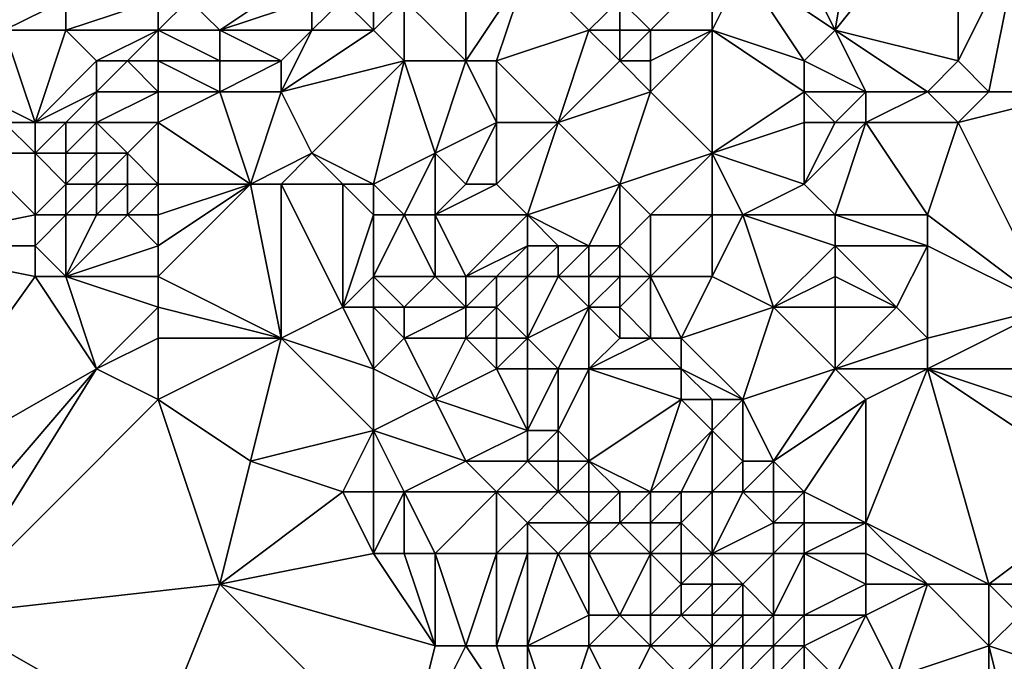
# Model space of a CAD drawing. Units: metres. Extents: x 68750 to 69375, y 356500 to 357000.
# Drawn here: x 69194 to 69226, y 356574 to 356594 of the extents above; entities that cross this region are included whole.
import ezdxf

# ---------------------------------------------------------------- set-up
doc = ezdxf.new("R2010")
doc.units = ezdxf.units.M
doc.layers.add('Terrain', color=15, linetype='Continuous')

msp = doc.modelspace()

# ---------------------------------------------------------------- linework, layer by layer
at = {"layer": 'Terrain'}
for points in [[(69221, 356600, 462.89), (69218, 356598, 463.62), (69220, 356594, 462.92), (69221, 356600, 462.89)], [(69221, 356600, 462.89), (69220, 356594, 462.92), (69224, 356599, 462.31), (69221, 356600, 462.89)], [(69220, 356594, 462.92), (69224, 356593, 462.12), (69224, 356599, 462.31), (69220, 356594, 462.92)], [(69224, 356593, 462.12), (69226, 356597, 461.76), (69224, 356599, 462.31), (69224, 356593, 462.12)], [(69220, 356594, 462.92), (69218, 356598, 463.62), (69217, 356596, 463.69), (69220, 356594, 462.92)], [(69208, 356593, 466.29), (69208, 356597, 466.45), (69206, 356595, 466.86), (69208, 356593, 466.29)], [(69208, 356593, 466.29), (69210, 356596, 466.05), (69208, 356597, 466.45), (69208, 356593, 466.29)], [(69225, 356592, 461.88), (69226, 356597, 461.76), (69224, 356593, 462.12), (69225, 356592, 461.88)], [(69228, 356592, 461.26), (69226, 356597, 461.76), (69225, 356592, 461.88), (69228, 356592, 461.26)], [(69200, 356594, 467.84), (69203, 356596, 467.86), (69199, 356595, 467.96), (69200, 356594, 467.84)], [(69200, 356594, 467.84), (69203, 356595, 467.63), (69203, 356596, 467.86), (69200, 356594, 467.84)], [(69209, 356593, 466.06), (69210, 356596, 466.05), (69208, 356593, 466.29), (69209, 356593, 466.06)], [(69209, 356593, 466.06), (69212, 356594, 465.63), (69210, 356596, 466.05), (69209, 356593, 466.06)], [(69212, 356594, 465.63), (69213, 356595, 465.36), (69210, 356596, 466.05), (69212, 356594, 465.63)], [(69214, 356594, 464.97), (69216, 356596, 463.93), (69213, 356595, 465.36), (69214, 356594, 464.97)], [(69216, 356594, 464.12), (69216, 356596, 463.93), (69214, 356594, 464.97), (69216, 356594, 464.12)], [(69219, 356593, 463.36), (69217, 356596, 463.69), (69216, 356594, 464.12), (69219, 356593, 463.36)], [(69216, 356594, 464.12), (69217, 356596, 463.69), (69216, 356596, 463.93), (69216, 356594, 464.12)], [(69219, 356593, 463.36), (69220, 356594, 462.92), (69217, 356596, 463.69), (69219, 356593, 463.36)], [(69195, 356594, 469.08), (69195, 356595, 469.06), (69193, 356594, 469.36), (69195, 356594, 469.08)], [(69193, 356594, 469.36), (69195, 356595, 469.06), (69193, 356595, 469.54), (69193, 356594, 469.36)], [(69198, 356594, 468.09), (69198, 356595, 468.05), (69195, 356594, 469.08), (69198, 356594, 468.09)], [(69195, 356594, 469.08), (69198, 356595, 468.05), (69195, 356595, 469.06), (69195, 356594, 469.08)], [(69198, 356594, 468.09), (69200, 356594, 467.84), (69199, 356595, 467.96), (69198, 356594, 468.09)], [(69198, 356594, 468.09), (69199, 356595, 467.96), (69198, 356595, 468.05), (69198, 356594, 468.09)], [(69203, 356594, 467.26), (69203, 356595, 467.63), (69200, 356594, 467.84), (69203, 356594, 467.26)], [(69205, 356594, 466.92), (69204, 356595, 467.4), (69203, 356594, 467.26), (69205, 356594, 466.92)], [(69203, 356594, 467.26), (69204, 356595, 467.4), (69203, 356595, 467.63), (69203, 356594, 467.26)], [(69205, 356594, 466.92), (69205, 356595, 467.14), (69204, 356595, 467.4), (69205, 356594, 466.92)], [(69206, 356593, 466.63), (69206, 356595, 466.86), (69205, 356594, 466.92), (69206, 356593, 466.63)], [(69205, 356594, 466.92), (69206, 356595, 466.86), (69205, 356595, 467.14), (69205, 356594, 466.92)], [(69208, 356593, 466.29), (69206, 356595, 466.86), (69206, 356593, 466.63), (69208, 356593, 466.29)], [(69213, 356594, 465.34), (69213, 356595, 465.36), (69212, 356594, 465.63), (69213, 356594, 465.34)], [(69214, 356594, 464.97), (69213, 356595, 465.36), (69213, 356594, 465.34), (69214, 356594, 464.97)], [(69194, 356591, 468.35), (69193, 356594, 469.36), (69192, 356592, 468.96), (69194, 356591, 468.35)], [(69194, 356591, 468.35), (69195, 356594, 469.08), (69193, 356594, 469.36), (69194, 356591, 468.35)], [(69194, 356591, 468.35), (69196, 356593, 468.72), (69195, 356594, 469.08), (69194, 356591, 468.35)], [(69196, 356593, 468.72), (69198, 356594, 468.09), (69195, 356594, 469.08), (69196, 356593, 468.72)], [(69197, 356593, 468.5), (69198, 356594, 468.09), (69196, 356593, 468.72), (69197, 356593, 468.5)], [(69198, 356593, 468.24), (69198, 356594, 468.09), (69197, 356593, 468.5), (69198, 356593, 468.24)], [(69198, 356593, 468.24), (69200, 356593, 467.73), (69198, 356594, 468.09), (69198, 356593, 468.24)], [(69198, 356594, 468.09), (69200, 356593, 467.73), (69200, 356594, 467.84), (69198, 356594, 468.09)], [(69202, 356593, 467.11), (69200, 356594, 467.84), (69200, 356593, 467.73), (69202, 356593, 467.11)], [(69202, 356593, 467.11), (69203, 356594, 467.26), (69200, 356594, 467.84), (69202, 356593, 467.11)], [(69202, 356592, 466.83), (69205, 356594, 466.92), (69203, 356594, 467.26), (69202, 356592, 466.83)], [(69202, 356592, 466.83), (69203, 356594, 467.26), (69202, 356593, 467.11), (69202, 356592, 466.83)], [(69202, 356592, 466.83), (69206, 356593, 466.63), (69205, 356594, 466.92), (69202, 356592, 466.83)], [(69211, 356591, 465.52), (69212, 356594, 465.63), (69209, 356593, 466.06), (69211, 356591, 465.52)], [(69211, 356591, 465.52), (69213, 356593, 465.24), (69212, 356594, 465.63), (69211, 356591, 465.52)], [(69213, 356593, 465.24), (69213, 356594, 465.34), (69212, 356594, 465.63), (69213, 356593, 465.24)], [(69214, 356593, 464.9), (69214, 356594, 464.97), (69213, 356593, 465.24), (69214, 356593, 464.9)], [(69213, 356593, 465.24), (69214, 356594, 464.97), (69213, 356594, 465.34), (69213, 356593, 465.24)], [(69216, 356590, 464.22), (69216, 356594, 464.12), (69214, 356592, 464.78), (69216, 356590, 464.22)], [(69214, 356592, 464.78), (69216, 356594, 464.12), (69214, 356593, 464.9), (69214, 356592, 464.78)], [(69214, 356593, 464.9), (69216, 356594, 464.12), (69214, 356594, 464.97), (69214, 356593, 464.9)], [(69216, 356590, 464.22), (69219, 356592, 463.52), (69216, 356594, 464.12), (69216, 356590, 464.22)], [(69219, 356592, 463.52), (69219, 356593, 463.36), (69216, 356594, 464.12), (69219, 356592, 463.52)], [(69221, 356592, 462.69), (69220, 356594, 462.92), (69219, 356593, 463.36), (69221, 356592, 462.69)], [(69221, 356592, 462.69), (69223, 356592, 462.11), (69220, 356594, 462.92), (69221, 356592, 462.69)], [(69220, 356594, 462.92), (69223, 356592, 462.11), (69224, 356593, 462.12), (69220, 356594, 462.92)], [(69194, 356591, 468.35), (69196, 356592, 468.38), (69196, 356593, 468.72), (69194, 356591, 468.35)], [(69198, 356592, 468.22), (69197, 356593, 468.5), (69196, 356592, 468.38), (69198, 356592, 468.22)], [(69196, 356592, 468.38), (69197, 356593, 468.5), (69196, 356593, 468.72), (69196, 356592, 468.38)], [(69198, 356592, 468.22), (69198, 356593, 468.24), (69197, 356593, 468.5), (69198, 356592, 468.22)], [(69198, 356592, 468.22), (69200, 356592, 467.66), (69198, 356593, 468.24), (69198, 356592, 468.22)], [(69198, 356593, 468.24), (69200, 356592, 467.66), (69200, 356593, 467.73), (69198, 356593, 468.24)], [(69202, 356592, 466.83), (69202, 356593, 467.11), (69200, 356592, 467.66), (69202, 356592, 466.83)], [(69200, 356592, 467.66), (69202, 356593, 467.11), (69200, 356593, 467.73), (69200, 356592, 467.66)], [(69203, 356590, 466.22), (69206, 356593, 466.63), (69202, 356592, 466.83), (69203, 356590, 466.22)], [(69205, 356589, 465.95), (69206, 356593, 466.63), (69203, 356590, 466.22), (69205, 356589, 465.95)], [(69205, 356589, 465.95), (69207, 356590, 466.55), (69206, 356593, 466.63), (69205, 356589, 465.95)], [(69207, 356590, 466.55), (69208, 356593, 466.29), (69206, 356593, 466.63), (69207, 356590, 466.55)], [(69207, 356590, 466.55), (69209, 356591, 466.2), (69208, 356593, 466.29), (69207, 356590, 466.55)], [(69209, 356591, 466.2), (69209, 356593, 466.06), (69208, 356593, 466.29), (69209, 356591, 466.2)], [(69211, 356591, 465.52), (69209, 356593, 466.06), (69209, 356591, 466.2), (69211, 356591, 465.52)], [(69211, 356591, 465.52), (69214, 356592, 464.78), (69213, 356593, 465.24), (69211, 356591, 465.52)], [(69214, 356592, 464.78), (69214, 356593, 464.9), (69213, 356593, 465.24), (69214, 356592, 464.78)], [(69221, 356592, 462.69), (69219, 356593, 463.36), (69219, 356592, 463.52), (69221, 356592, 462.69)], [(69225, 356592, 461.88), (69224, 356593, 462.12), (69223, 356592, 462.11), (69225, 356592, 461.88)], [(69194, 356591, 468.35), (69192, 356592, 468.96), (69193, 356591, 468.67), (69194, 356591, 468.35)], [(69195, 356591, 468.1), (69196, 356592, 468.38), (69194, 356591, 468.35), (69195, 356591, 468.1)], [(69196, 356591, 467.96), (69196, 356592, 468.38), (69195, 356591, 468.1), (69196, 356591, 467.96)], [(69198, 356591, 467.92), (69198, 356592, 468.22), (69196, 356591, 467.96), (69198, 356591, 467.92)], [(69196, 356591, 467.96), (69198, 356592, 468.22), (69196, 356592, 468.38), (69196, 356591, 467.96)], [(69198, 356591, 467.92), (69201, 356589, 466.9), (69200, 356592, 467.66), (69198, 356591, 467.92)], [(69198, 356591, 467.92), (69200, 356592, 467.66), (69198, 356592, 468.22), (69198, 356591, 467.92)], [(69201, 356589, 466.9), (69202, 356592, 466.83), (69200, 356592, 467.66), (69201, 356589, 466.9)], [(69201, 356589, 466.9), (69203, 356590, 466.22), (69202, 356592, 466.83), (69201, 356589, 466.9)], [(69213, 356589, 464.97), (69214, 356592, 464.78), (69211, 356591, 465.52), (69213, 356589, 464.97)], [(69213, 356589, 464.97), (69216, 356590, 464.22), (69214, 356592, 464.78), (69213, 356589, 464.97)], [(69216, 356590, 464.22), (69219, 356591, 463.67), (69219, 356592, 463.52), (69216, 356590, 464.22)], [(69220, 356591, 463.32), (69219, 356592, 463.52), (69219, 356591, 463.67), (69220, 356591, 463.32)], [(69220, 356591, 463.32), (69221, 356592, 462.69), (69219, 356592, 463.52), (69220, 356591, 463.32)], [(69221, 356591, 462.9), (69221, 356592, 462.69), (69220, 356591, 463.32), (69221, 356591, 462.9)], [(69221, 356591, 462.9), (69224, 356591, 461.94), (69223, 356592, 462.11), (69221, 356591, 462.9)], [(69221, 356591, 462.9), (69223, 356592, 462.11), (69221, 356592, 462.69), (69221, 356591, 462.9)], [(69224, 356591, 461.94), (69225, 356592, 461.88), (69223, 356592, 462.11), (69224, 356591, 461.94)], [(69227, 356585, 461.96), (69228, 356592, 461.26), (69224, 356591, 461.94), (69227, 356585, 461.96)], [(69224, 356591, 461.94), (69228, 356592, 461.26), (69225, 356592, 461.88), (69224, 356591, 461.94)], [(69194, 356590, 468.45), (69193, 356591, 468.67), (69192, 356590, 469.35), (69194, 356590, 468.45)], [(69194, 356590, 468.45), (69194, 356591, 468.35), (69193, 356591, 468.67), (69194, 356590, 468.45)], [(69195, 356590, 468.05), (69195, 356591, 468.1), (69194, 356590, 468.45), (69195, 356590, 468.05)], [(69194, 356590, 468.45), (69195, 356591, 468.1), (69194, 356591, 468.35), (69194, 356590, 468.45)], [(69196, 356590, 467.74), (69196, 356591, 467.96), (69195, 356590, 468.05), (69196, 356590, 467.74)], [(69195, 356590, 468.05), (69196, 356591, 467.96), (69195, 356591, 468.1), (69195, 356590, 468.05)], [(69197, 356590, 467.59), (69196, 356591, 467.96), (69196, 356590, 467.74), (69197, 356590, 467.59)], [(69197, 356590, 467.59), (69198, 356591, 467.92), (69196, 356591, 467.96), (69197, 356590, 467.59)], [(69198, 356589, 467.32), (69198, 356591, 467.92), (69197, 356590, 467.59), (69198, 356589, 467.32)], [(69198, 356589, 467.32), (69201, 356589, 466.9), (69198, 356591, 467.92), (69198, 356589, 467.32)], [(69208, 356589, 466.42), (69209, 356591, 466.2), (69207, 356590, 466.55), (69208, 356589, 466.42)], [(69209, 356589, 466.31), (69209, 356591, 466.2), (69208, 356589, 466.42), (69209, 356589, 466.31)], [(69210, 356588, 466.1), (69211, 356591, 465.52), (69209, 356589, 466.31), (69210, 356588, 466.1)], [(69209, 356589, 466.31), (69211, 356591, 465.52), (69209, 356591, 466.2), (69209, 356589, 466.31)], [(69210, 356588, 466.1), (69213, 356589, 464.97), (69211, 356591, 465.52), (69210, 356588, 466.1)], [(69219, 356589, 463.77), (69219, 356591, 463.67), (69216, 356590, 464.22), (69219, 356589, 463.77)], [(69220, 356588, 463.46), (69221, 356591, 462.9), (69219, 356589, 463.77), (69220, 356588, 463.46)], [(69219, 356589, 463.77), (69220, 356591, 463.32), (69219, 356591, 463.67), (69219, 356589, 463.77)], [(69219, 356589, 463.77), (69221, 356591, 462.9), (69220, 356591, 463.32), (69219, 356589, 463.77)], [(69220, 356588, 463.46), (69223, 356588, 462.71), (69221, 356591, 462.9), (69220, 356588, 463.46)], [(69221, 356591, 462.9), (69223, 356588, 462.71), (69224, 356591, 461.94), (69221, 356591, 462.9)], [(69227, 356585, 461.96), (69224, 356591, 461.94), (69223, 356588, 462.71), (69227, 356585, 461.96)], [(69189, 356587, 471.44), (69194, 356588, 469.57), (69192, 356590, 469.35), (69189, 356587, 471.44)], [(69194, 356588, 469.57), (69194, 356590, 468.45), (69192, 356590, 469.35), (69194, 356588, 469.57)], [(69194, 356588, 469.57), (69195, 356589, 468.41), (69194, 356590, 468.45), (69194, 356588, 469.57)], [(69195, 356589, 468.41), (69195, 356590, 468.05), (69194, 356590, 468.45), (69195, 356589, 468.41)], [(69196, 356589, 467.92), (69196, 356590, 467.74), (69195, 356589, 468.41), (69196, 356589, 467.92)], [(69195, 356589, 468.41), (69196, 356590, 467.74), (69195, 356590, 468.05), (69195, 356589, 468.41)], [(69197, 356589, 467.55), (69197, 356590, 467.59), (69196, 356589, 467.92), (69197, 356589, 467.55)], [(69196, 356589, 467.92), (69197, 356590, 467.59), (69196, 356590, 467.74), (69196, 356589, 467.92)], [(69198, 356589, 467.32), (69197, 356590, 467.59), (69197, 356589, 467.55), (69198, 356589, 467.32)], [(69202, 356589, 466.53), (69203, 356590, 466.22), (69201, 356589, 466.9), (69202, 356589, 466.53)], [(69204, 356589, 465.96), (69203, 356590, 466.22), (69202, 356589, 466.53), (69204, 356589, 465.96)], [(69205, 356589, 465.95), (69203, 356590, 466.22), (69204, 356589, 465.96), (69205, 356589, 465.95)], [(69206, 356588, 465.66), (69207, 356590, 466.55), (69205, 356589, 465.95), (69206, 356588, 465.66)], [(69207, 356588, 465.76), (69207, 356590, 466.55), (69206, 356588, 465.66), (69207, 356588, 465.76)], [(69207, 356588, 465.76), (69208, 356589, 466.42), (69207, 356590, 466.55), (69207, 356588, 465.76)], [(69214, 356588, 464.81), (69216, 356590, 464.22), (69213, 356589, 464.97), (69214, 356588, 464.81)], [(69216, 356588, 464.22), (69216, 356590, 464.22), (69214, 356588, 464.81), (69216, 356588, 464.22)], [(69217, 356588, 464.02), (69219, 356589, 463.77), (69216, 356590, 464.22), (69217, 356588, 464.02)], [(69217, 356588, 464.02), (69216, 356590, 464.22), (69216, 356588, 464.22), (69217, 356588, 464.02)], [(69195, 356588, 469.03), (69195, 356589, 468.41), (69194, 356588, 469.57), (69195, 356588, 469.03)], [(69196, 356588, 468.42), (69196, 356589, 467.92), (69195, 356588, 469.03), (69196, 356588, 468.42)], [(69195, 356588, 469.03), (69196, 356589, 467.92), (69195, 356589, 468.41), (69195, 356588, 469.03)], [(69197, 356588, 467.88), (69197, 356589, 467.55), (69196, 356588, 468.42), (69197, 356588, 467.88)], [(69196, 356588, 468.42), (69197, 356589, 467.55), (69196, 356589, 467.92), (69196, 356588, 468.42)], [(69198, 356588, 467.45), (69198, 356589, 467.32), (69197, 356588, 467.88), (69198, 356588, 467.45)], [(69197, 356588, 467.88), (69198, 356589, 467.32), (69197, 356589, 467.55), (69197, 356588, 467.88)], [(69198, 356586, 468.4), (69202, 356584, 467.17), (69201, 356589, 466.9), (69198, 356586, 468.4)], [(69198, 356586, 468.4), (69201, 356589, 466.9), (69198, 356587, 467.87), (69198, 356586, 468.4)], [(69198, 356587, 467.87), (69201, 356589, 466.9), (69198, 356588, 467.45), (69198, 356587, 467.87)], [(69198, 356588, 467.45), (69201, 356589, 466.9), (69198, 356589, 467.32), (69198, 356588, 467.45)], [(69202, 356584, 467.17), (69202, 356589, 466.53), (69201, 356589, 466.9), (69202, 356584, 467.17)], [(69202, 356584, 467.17), (69204, 356585, 465.96), (69202, 356589, 466.53), (69202, 356584, 467.17)], [(69204, 356585, 465.96), (69204, 356589, 465.96), (69202, 356589, 466.53), (69204, 356585, 465.96)], [(69204, 356585, 465.96), (69205, 356588, 465.71), (69204, 356589, 465.96), (69204, 356585, 465.96)], [(69205, 356588, 465.71), (69205, 356589, 465.95), (69204, 356589, 465.96), (69205, 356588, 465.71)], [(69206, 356588, 465.66), (69205, 356589, 465.95), (69205, 356588, 465.71), (69206, 356588, 465.66)], [(69210, 356588, 466.1), (69209, 356589, 466.31), (69207, 356588, 465.76), (69210, 356588, 466.1)], [(69207, 356588, 465.76), (69209, 356589, 466.31), (69208, 356589, 466.42), (69207, 356588, 465.76)], [(69212, 356587, 465.68), (69213, 356589, 464.97), (69210, 356588, 466.1), (69212, 356587, 465.68)], [(69213, 356587, 465.32), (69213, 356589, 464.97), (69212, 356587, 465.68), (69213, 356587, 465.32)], [(69213, 356587, 465.32), (69214, 356588, 464.81), (69213, 356589, 464.97), (69213, 356587, 465.32)], [(69220, 356588, 463.46), (69219, 356589, 463.77), (69217, 356588, 464.02), (69220, 356588, 463.46)], [(69194, 356587, 470.06), (69194, 356588, 469.57), (69189, 356587, 471.44), (69194, 356587, 470.06)], [(69195, 356586, 469.91), (69195, 356588, 469.03), (69194, 356587, 470.06), (69195, 356586, 469.91)], [(69194, 356587, 470.06), (69195, 356588, 469.03), (69194, 356588, 469.57), (69194, 356587, 470.06)], [(69195, 356586, 469.91), (69197, 356588, 467.88), (69196, 356588, 468.42), (69195, 356586, 469.91)], [(69195, 356586, 469.91), (69196, 356588, 468.42), (69195, 356588, 469.03), (69195, 356586, 469.91)], [(69195, 356586, 469.91), (69198, 356587, 467.87), (69197, 356588, 467.88), (69195, 356586, 469.91)], [(69198, 356587, 467.87), (69198, 356588, 467.45), (69197, 356588, 467.88), (69198, 356587, 467.87)], [(69204, 356585, 465.96), (69205, 356586, 465.63), (69205, 356588, 465.71), (69204, 356585, 465.96)], [(69207, 356586, 465.23), (69206, 356588, 465.66), (69205, 356586, 465.63), (69207, 356586, 465.23)], [(69205, 356586, 465.63), (69206, 356588, 465.66), (69205, 356588, 465.71), (69205, 356586, 465.63)], [(69207, 356586, 465.23), (69207, 356588, 465.76), (69206, 356588, 465.66), (69207, 356586, 465.23)], [(69208, 356586, 465.2), (69210, 356588, 466.1), (69207, 356588, 465.76), (69208, 356586, 465.2)], [(69208, 356586, 465.2), (69207, 356588, 465.76), (69207, 356586, 465.23), (69208, 356586, 465.2)], [(69208, 356586, 465.2), (69210, 356587, 465.97), (69210, 356588, 466.1), (69208, 356586, 465.2)], [(69212, 356587, 465.68), (69210, 356588, 466.1), (69211, 356587, 465.91), (69212, 356587, 465.68)], [(69211, 356587, 465.91), (69210, 356588, 466.1), (69210, 356587, 465.97), (69211, 356587, 465.91)], [(69214, 356586, 465.1), (69214, 356588, 464.81), (69213, 356587, 465.32), (69214, 356586, 465.1)], [(69216, 356586, 464.27), (69216, 356588, 464.22), (69214, 356586, 465.1), (69216, 356586, 464.27)], [(69214, 356586, 465.1), (69216, 356588, 464.22), (69214, 356588, 464.81), (69214, 356586, 465.1)], [(69218, 356585, 463.74), (69217, 356588, 464.02), (69216, 356586, 464.27), (69218, 356585, 463.74)], [(69216, 356586, 464.27), (69217, 356588, 464.02), (69216, 356588, 464.22), (69216, 356586, 464.27)], [(69218, 356585, 463.74), (69220, 356587, 463.38), (69217, 356588, 464.02), (69218, 356585, 463.74)], [(69220, 356587, 463.38), (69220, 356588, 463.46), (69217, 356588, 464.02), (69220, 356587, 463.38)], [(69220, 356587, 463.38), (69223, 356587, 462.69), (69220, 356588, 463.46), (69220, 356587, 463.38)], [(69220, 356588, 463.46), (69223, 356587, 462.69), (69223, 356588, 462.71), (69220, 356588, 463.46)], [(69227, 356585, 461.96), (69223, 356588, 462.71), (69223, 356587, 462.69), (69227, 356585, 461.96)], [(69189, 356579, 471.94), (69194, 356586, 470.3), (69189, 356587, 471.44), (69189, 356579, 471.94)], [(69194, 356586, 470.3), (69194, 356587, 470.06), (69189, 356587, 471.44), (69194, 356586, 470.3)], [(69195, 356586, 469.91), (69194, 356587, 470.06), (69194, 356586, 470.3), (69195, 356586, 469.91)], [(69198, 356586, 468.4), (69198, 356587, 467.87), (69195, 356586, 469.91), (69198, 356586, 468.4)], [(69209, 356586, 465.41), (69210, 356587, 465.97), (69208, 356586, 465.2), (69209, 356586, 465.41)], [(69210, 356586, 465.69), (69210, 356587, 465.97), (69209, 356586, 465.41), (69210, 356586, 465.69)], [(69211, 356586, 465.78), (69211, 356587, 465.91), (69210, 356586, 465.69), (69211, 356586, 465.78)], [(69210, 356586, 465.69), (69211, 356587, 465.91), (69210, 356587, 465.97), (69210, 356586, 465.69)], [(69212, 356586, 465.73), (69212, 356587, 465.68), (69211, 356586, 465.78), (69212, 356586, 465.73)], [(69211, 356586, 465.78), (69212, 356587, 465.68), (69211, 356587, 465.91), (69211, 356586, 465.78)], [(69213, 356586, 465.48), (69213, 356587, 465.32), (69212, 356586, 465.73), (69213, 356586, 465.48)], [(69212, 356586, 465.73), (69213, 356587, 465.32), (69212, 356587, 465.68), (69212, 356586, 465.73)], [(69214, 356586, 465.1), (69213, 356587, 465.32), (69213, 356586, 465.48), (69214, 356586, 465.1)], [(69218, 356585, 463.74), (69220, 356586, 463.27), (69220, 356587, 463.38), (69218, 356585, 463.74)], [(69220, 356586, 463.27), (69222, 356585, 462.62), (69220, 356587, 463.38), (69220, 356586, 463.27)], [(69220, 356587, 463.38), (69222, 356585, 462.62), (69223, 356587, 462.69), (69220, 356587, 463.38)], [(69223, 356584, 462.41), (69223, 356587, 462.69), (69222, 356585, 462.62), (69223, 356584, 462.41)], [(69223, 356584, 462.41), (69227, 356585, 461.96), (69223, 356587, 462.69), (69223, 356584, 462.41)], [(69189, 356579, 471.94), (69196, 356583, 470.06), (69194, 356586, 470.3), (69189, 356579, 471.94)], [(69196, 356583, 470.06), (69195, 356586, 469.91), (69194, 356586, 470.3), (69196, 356583, 470.06)], [(69196, 356583, 470.06), (69198, 356585, 468.91), (69195, 356586, 469.91), (69196, 356583, 470.06)], [(69198, 356585, 468.91), (69198, 356586, 468.4), (69195, 356586, 469.91), (69198, 356585, 468.91)], [(69198, 356585, 468.91), (69202, 356584, 467.17), (69198, 356586, 468.4), (69198, 356585, 468.91)], [(69205, 356585, 465.68), (69205, 356586, 465.63), (69204, 356585, 465.96), (69205, 356585, 465.68)], [(69206, 356585, 465.44), (69207, 356586, 465.23), (69205, 356586, 465.63), (69206, 356585, 465.44)], [(69206, 356585, 465.44), (69205, 356586, 465.63), (69205, 356585, 465.68), (69206, 356585, 465.44)], [(69208, 356585, 464.98), (69207, 356586, 465.23), (69206, 356585, 465.44), (69208, 356585, 464.98)], [(69208, 356585, 464.98), (69208, 356586, 465.2), (69207, 356586, 465.23), (69208, 356585, 464.98)], [(69209, 356585, 465), (69209, 356586, 465.41), (69208, 356585, 464.98), (69209, 356585, 465)], [(69208, 356585, 464.98), (69209, 356586, 465.41), (69208, 356586, 465.2), (69208, 356585, 464.98)], [(69210, 356584, 464.77), (69210, 356586, 465.69), (69209, 356585, 465), (69210, 356584, 464.77)], [(69209, 356585, 465), (69210, 356586, 465.69), (69209, 356586, 465.41), (69209, 356585, 465)], [(69210, 356584, 464.77), (69212, 356585, 465.59), (69211, 356586, 465.78), (69210, 356584, 464.77)], [(69210, 356584, 464.77), (69211, 356586, 465.78), (69210, 356586, 465.69), (69210, 356584, 464.77)], [(69212, 356585, 465.59), (69212, 356586, 465.73), (69211, 356586, 465.78), (69212, 356585, 465.59)], [(69213, 356585, 465.53), (69213, 356586, 465.48), (69212, 356585, 465.59), (69213, 356585, 465.53)], [(69212, 356585, 465.59), (69213, 356586, 465.48), (69212, 356586, 465.73), (69212, 356585, 465.59)], [(69214, 356584, 465.25), (69214, 356586, 465.1), (69213, 356585, 465.53), (69214, 356584, 465.25)], [(69213, 356585, 465.53), (69214, 356586, 465.1), (69213, 356586, 465.48), (69213, 356585, 465.53)], [(69215, 356584, 464.92), (69216, 356586, 464.27), (69214, 356586, 465.1), (69215, 356584, 464.92)], [(69215, 356584, 464.92), (69214, 356586, 465.1), (69214, 356584, 465.25), (69215, 356584, 464.92)], [(69215, 356584, 464.92), (69218, 356585, 463.74), (69216, 356586, 464.27), (69215, 356584, 464.92)], [(69220, 356585, 463.16), (69220, 356586, 463.27), (69218, 356585, 463.74), (69220, 356585, 463.16)], [(69220, 356585, 463.16), (69222, 356585, 462.62), (69220, 356586, 463.27), (69220, 356585, 463.16)], [(69196, 356583, 470.06), (69198, 356584, 469.28), (69198, 356585, 468.91), (69196, 356583, 470.06)], [(69198, 356584, 469.28), (69202, 356584, 467.17), (69198, 356585, 468.91), (69198, 356584, 469.28)], [(69205, 356583, 466.22), (69204, 356585, 465.96), (69202, 356584, 467.17), (69205, 356583, 466.22)], [(69205, 356583, 466.22), (69205, 356585, 465.68), (69204, 356585, 465.96), (69205, 356583, 466.22)], [(69205, 356583, 466.22), (69206, 356584, 465.53), (69205, 356585, 465.68), (69205, 356583, 466.22)], [(69206, 356584, 465.53), (69206, 356585, 465.44), (69205, 356585, 465.68), (69206, 356584, 465.53)], [(69208, 356584, 464.93), (69208, 356585, 464.98), (69206, 356584, 465.53), (69208, 356584, 464.93)], [(69206, 356584, 465.53), (69208, 356585, 464.98), (69206, 356585, 465.44), (69206, 356584, 465.53)], [(69209, 356584, 464.74), (69209, 356585, 465), (69208, 356584, 464.93), (69209, 356584, 464.74)], [(69208, 356584, 464.93), (69209, 356585, 465), (69208, 356585, 464.98), (69208, 356584, 464.93)], [(69210, 356584, 464.77), (69209, 356585, 465), (69209, 356584, 464.74), (69210, 356584, 464.77)], [(69211, 356583, 464.56), (69212, 356585, 465.59), (69210, 356584, 464.77), (69211, 356583, 464.56)], [(69212, 356583, 464.78), (69212, 356585, 465.59), (69211, 356583, 464.56), (69212, 356583, 464.78)], [(69212, 356583, 464.78), (69213, 356584, 465.36), (69212, 356585, 465.59), (69212, 356583, 464.78)], [(69213, 356584, 465.36), (69213, 356585, 465.53), (69212, 356585, 465.59), (69213, 356584, 465.36)], [(69214, 356584, 465.25), (69213, 356585, 465.53), (69213, 356584, 465.36), (69214, 356584, 465.25)], [(69217, 356582, 464.22), (69218, 356585, 463.74), (69215, 356584, 464.92), (69217, 356582, 464.22)], [(69217, 356582, 464.22), (69220, 356583, 463.03), (69218, 356585, 463.74), (69217, 356582, 464.22)], [(69220, 356583, 463.03), (69220, 356585, 463.16), (69218, 356585, 463.74), (69220, 356583, 463.03)], [(69220, 356583, 463.03), (69223, 356584, 462.41), (69222, 356585, 462.62), (69220, 356583, 463.03)], [(69220, 356583, 463.03), (69222, 356585, 462.62), (69220, 356585, 463.16), (69220, 356583, 463.03)], [(69228, 356583, 461.82), (69227, 356585, 461.96), (69223, 356583, 462.43), (69228, 356583, 461.82)], [(69223, 356583, 462.43), (69227, 356585, 461.96), (69223, 356584, 462.41), (69223, 356583, 462.43)], [(69198, 356582, 469.54), (69198, 356584, 469.28), (69196, 356583, 470.06), (69198, 356582, 469.54)], [(69198, 356582, 469.54), (69201, 356580, 468.97), (69202, 356584, 467.17), (69198, 356582, 469.54)], [(69198, 356582, 469.54), (69202, 356584, 467.17), (69198, 356584, 469.28), (69198, 356582, 469.54)], [(69201, 356580, 468.97), (69205, 356581, 467), (69202, 356584, 467.17), (69201, 356580, 468.97)], [(69205, 356581, 467), (69205, 356583, 466.22), (69202, 356584, 467.17), (69205, 356581, 467)], [(69207, 356582, 465.52), (69206, 356584, 465.53), (69205, 356583, 466.22), (69207, 356582, 465.52)], [(69207, 356582, 465.52), (69208, 356584, 464.93), (69206, 356584, 465.53), (69207, 356582, 465.52)], [(69207, 356582, 465.52), (69209, 356583, 464.66), (69208, 356584, 464.93), (69207, 356582, 465.52)], [(69209, 356583, 464.66), (69209, 356584, 464.74), (69208, 356584, 464.93), (69209, 356583, 464.66)], [(69210, 356583, 464.47), (69210, 356584, 464.77), (69209, 356583, 464.66), (69210, 356583, 464.47)], [(69209, 356583, 464.66), (69210, 356584, 464.77), (69209, 356584, 464.74), (69209, 356583, 464.66)], [(69211, 356583, 464.56), (69210, 356584, 464.77), (69210, 356583, 464.47), (69211, 356583, 464.56)], [(69215, 356583, 464.84), (69214, 356584, 465.25), (69212, 356583, 464.78), (69215, 356583, 464.84)], [(69212, 356583, 464.78), (69214, 356584, 465.25), (69213, 356584, 465.36), (69212, 356583, 464.78)], [(69215, 356583, 464.84), (69215, 356584, 464.92), (69214, 356584, 465.25), (69215, 356583, 464.84)], [(69217, 356582, 464.22), (69215, 356584, 464.92), (69215, 356583, 464.84), (69217, 356582, 464.22)], [(69220, 356583, 463.03), (69223, 356583, 462.43), (69223, 356584, 462.41), (69220, 356583, 463.03)], [(69190, 356576, 471.73), (69196, 356583, 470.06), (69189, 356579, 471.94), (69190, 356576, 471.73)], [(69191, 356575, 471.5), (69196, 356583, 470.06), (69190, 356576, 471.73), (69191, 356575, 471.5)], [(69191, 356575, 471.5), (69198, 356582, 469.54), (69196, 356583, 470.06), (69191, 356575, 471.5)], [(69205, 356581, 467), (69207, 356582, 465.52), (69205, 356583, 466.22), (69205, 356581, 467)], [(69210, 356581, 464.36), (69209, 356583, 464.66), (69207, 356582, 465.52), (69210, 356581, 464.36)], [(69210, 356581, 464.36), (69210, 356583, 464.47), (69209, 356583, 464.66), (69210, 356581, 464.36)], [(69211, 356581, 464.11), (69211, 356583, 464.56), (69210, 356581, 464.36), (69211, 356581, 464.11)], [(69210, 356581, 464.36), (69211, 356583, 464.56), (69210, 356583, 464.47), (69210, 356581, 464.36)], [(69212, 356580, 463.93), (69212, 356583, 464.78), (69211, 356581, 464.11), (69212, 356580, 463.93)], [(69211, 356581, 464.11), (69212, 356583, 464.78), (69211, 356583, 464.56), (69211, 356581, 464.11)], [(69212, 356580, 463.93), (69215, 356582, 464.6), (69212, 356583, 464.78), (69212, 356580, 463.93)], [(69215, 356582, 464.6), (69215, 356583, 464.84), (69212, 356583, 464.78), (69215, 356582, 464.6)], [(69217, 356582, 464.22), (69215, 356583, 464.84), (69216, 356582, 464.49), (69217, 356582, 464.22)], [(69216, 356582, 464.49), (69215, 356583, 464.84), (69215, 356582, 464.6), (69216, 356582, 464.49)], [(69218, 356580, 464.02), (69220, 356583, 463.03), (69217, 356582, 464.22), (69218, 356580, 464.02)], [(69218, 356580, 464.02), (69221, 356582, 462.81), (69220, 356583, 463.03), (69218, 356580, 464.02)], [(69221, 356582, 462.81), (69223, 356583, 462.43), (69220, 356583, 463.03), (69221, 356582, 462.81)], [(69221, 356578, 463.11), (69225, 356576, 462.85), (69223, 356583, 462.43), (69221, 356578, 463.11)], [(69221, 356578, 463.11), (69223, 356583, 462.43), (69221, 356582, 462.81), (69221, 356578, 463.11)], [(69225, 356576, 462.85), (69229, 356579, 462), (69223, 356583, 462.43), (69225, 356576, 462.85)], [(69229, 356579, 462), (69229, 356581, 461.75), (69223, 356583, 462.43), (69229, 356579, 462)], [(69229, 356581, 461.75), (69228, 356583, 461.82), (69223, 356583, 462.43), (69229, 356581, 461.75)], [(69191, 356575, 471.5), (69200, 356576, 469.56), (69198, 356582, 469.54), (69191, 356575, 471.5)], [(69198, 356582, 469.54), (69200, 356576, 469.56), (69201, 356580, 468.97), (69198, 356582, 469.54)], [(69208, 356580, 465.77), (69207, 356582, 465.52), (69205, 356581, 467), (69208, 356580, 465.77)], [(69208, 356580, 465.77), (69210, 356581, 464.36), (69207, 356582, 465.52), (69208, 356580, 465.77)], [(69214, 356579, 463.63), (69215, 356582, 464.6), (69212, 356580, 463.93), (69214, 356579, 463.63)], [(69214, 356579, 463.63), (69216, 356581, 464.37), (69215, 356582, 464.6), (69214, 356579, 463.63)], [(69216, 356581, 464.37), (69216, 356582, 464.49), (69215, 356582, 464.6), (69216, 356581, 464.37)], [(69217, 356580, 464.25), (69217, 356582, 464.22), (69216, 356581, 464.37), (69217, 356580, 464.25)], [(69216, 356581, 464.37), (69217, 356582, 464.22), (69216, 356582, 464.49), (69216, 356581, 464.37)], [(69218, 356580, 464.02), (69217, 356582, 464.22), (69217, 356580, 464.25), (69218, 356580, 464.02)], [(69219, 356579, 463.6), (69221, 356582, 462.81), (69218, 356580, 464.02), (69219, 356579, 463.6)], [(69221, 356578, 463.11), (69221, 356582, 462.81), (69219, 356579, 463.6), (69221, 356578, 463.11)], [(69204, 356579, 468.09), (69205, 356581, 467), (69201, 356580, 468.97), (69204, 356579, 468.09)], [(69205, 356579, 467.67), (69205, 356581, 467), (69204, 356579, 468.09), (69205, 356579, 467.67)], [(69206, 356579, 467.15), (69208, 356580, 465.77), (69205, 356581, 467), (69206, 356579, 467.15)], [(69206, 356579, 467.15), (69205, 356581, 467), (69205, 356579, 467.67), (69206, 356579, 467.15)], [(69210, 356580, 464.55), (69210, 356581, 464.36), (69208, 356580, 465.77), (69210, 356580, 464.55)], [(69211, 356580, 464.17), (69211, 356581, 464.11), (69210, 356580, 464.55), (69211, 356580, 464.17)], [(69210, 356580, 464.55), (69211, 356581, 464.11), (69210, 356581, 464.36), (69210, 356580, 464.55)], [(69212, 356580, 463.93), (69211, 356581, 464.11), (69211, 356580, 464.17), (69212, 356580, 463.93)], [(69215, 356579, 463.68), (69216, 356581, 464.37), (69214, 356579, 463.63), (69215, 356579, 463.68)], [(69216, 356579, 463.9), (69216, 356581, 464.37), (69215, 356579, 463.68), (69216, 356579, 463.9)], [(69216, 356579, 463.9), (69217, 356580, 464.25), (69216, 356581, 464.37), (69216, 356579, 463.9)], [(69200, 356576, 469.56), (69204, 356579, 468.09), (69201, 356580, 468.97), (69200, 356576, 469.56)], [(69209, 356579, 465.59), (69208, 356580, 465.77), (69206, 356579, 467.15), (69209, 356579, 465.59)], [(69209, 356579, 465.59), (69210, 356580, 464.55), (69208, 356580, 465.77), (69209, 356579, 465.59)], [(69211, 356579, 464.36), (69210, 356580, 464.55), (69209, 356579, 465.59), (69211, 356579, 464.36)], [(69211, 356579, 464.36), (69211, 356580, 464.17), (69210, 356580, 464.55), (69211, 356579, 464.36)], [(69212, 356579, 464), (69212, 356580, 463.93), (69211, 356579, 464.36), (69212, 356579, 464)], [(69211, 356579, 464.36), (69212, 356580, 463.93), (69211, 356580, 464.17), (69211, 356579, 464.36)], [(69214, 356579, 463.63), (69212, 356580, 463.93), (69213, 356579, 463.75), (69214, 356579, 463.63)], [(69213, 356579, 463.75), (69212, 356580, 463.93), (69212, 356579, 464), (69213, 356579, 463.75)], [(69217, 356579, 464.06), (69217, 356580, 464.25), (69216, 356579, 463.9), (69217, 356579, 464.06)], [(69218, 356579, 463.94), (69218, 356580, 464.02), (69217, 356579, 464.06), (69218, 356579, 463.94)], [(69217, 356579, 464.06), (69218, 356580, 464.02), (69217, 356580, 464.25), (69217, 356579, 464.06)], [(69219, 356579, 463.6), (69218, 356580, 464.02), (69218, 356579, 463.94), (69219, 356579, 463.6)], [(69200, 356576, 469.56), (69205, 356577, 468.15), (69204, 356579, 468.09), (69200, 356576, 469.56)], [(69205, 356577, 468.15), (69205, 356579, 467.67), (69204, 356579, 468.09), (69205, 356577, 468.15)], [(69206, 356577, 467.7), (69206, 356579, 467.15), (69205, 356577, 468.15), (69206, 356577, 467.7)], [(69205, 356577, 468.15), (69206, 356579, 467.15), (69205, 356579, 467.67), (69205, 356577, 468.15)], [(69207, 356577, 467.2), (69209, 356579, 465.59), (69206, 356579, 467.15), (69207, 356577, 467.2)], [(69207, 356577, 467.2), (69206, 356579, 467.15), (69206, 356577, 467.7), (69207, 356577, 467.2)], [(69209, 356577, 466.37), (69209, 356579, 465.59), (69207, 356577, 467.2), (69209, 356577, 466.37)], [(69209, 356577, 466.37), (69210, 356578, 465.43), (69209, 356579, 465.59), (69209, 356577, 466.37)], [(69210, 356578, 465.43), (69211, 356579, 464.36), (69209, 356579, 465.59), (69210, 356578, 465.43)], [(69212, 356578, 464.25), (69211, 356579, 464.36), (69210, 356578, 465.43), (69212, 356578, 464.25)], [(69212, 356578, 464.25), (69212, 356579, 464), (69211, 356579, 464.36), (69212, 356578, 464.25)], [(69213, 356578, 463.83), (69213, 356579, 463.75), (69212, 356578, 464.25), (69213, 356578, 463.83)], [(69212, 356578, 464.25), (69213, 356579, 463.75), (69212, 356579, 464), (69212, 356578, 464.25)], [(69214, 356578, 463.55), (69214, 356579, 463.63), (69213, 356578, 463.83), (69214, 356578, 463.55)], [(69213, 356578, 463.83), (69214, 356579, 463.63), (69213, 356579, 463.75), (69213, 356578, 463.83)], [(69215, 356578, 463.44), (69215, 356579, 463.68), (69214, 356578, 463.55), (69215, 356578, 463.44)], [(69214, 356578, 463.55), (69215, 356579, 463.68), (69214, 356579, 463.63), (69214, 356578, 463.55)], [(69216, 356577, 463.26), (69216, 356579, 463.9), (69215, 356578, 463.44), (69216, 356577, 463.26)], [(69215, 356578, 463.44), (69216, 356579, 463.9), (69215, 356579, 463.68), (69215, 356578, 463.44)], [(69216, 356577, 463.26), (69217, 356579, 464.06), (69216, 356579, 463.9), (69216, 356577, 463.26)], [(69216, 356577, 463.26), (69218, 356578, 463.64), (69217, 356579, 464.06), (69216, 356577, 463.26)], [(69218, 356578, 463.64), (69218, 356579, 463.94), (69217, 356579, 464.06), (69218, 356578, 463.64)], [(69219, 356578, 463.41), (69219, 356579, 463.6), (69218, 356578, 463.64), (69219, 356578, 463.41)], [(69218, 356578, 463.64), (69219, 356579, 463.6), (69218, 356579, 463.94), (69218, 356578, 463.64)], [(69221, 356578, 463.11), (69219, 356579, 463.6), (69219, 356578, 463.41), (69221, 356578, 463.11)], [(69226, 356576, 462.67), (69229, 356579, 462), (69225, 356576, 462.85), (69226, 356576, 462.67)], [(69210, 356577, 465.85), (69210, 356578, 465.43), (69209, 356577, 466.37), (69210, 356577, 465.85)], [(69211, 356577, 465.3), (69212, 356578, 464.25), (69210, 356578, 465.43), (69211, 356577, 465.3)], [(69211, 356577, 465.3), (69210, 356578, 465.43), (69210, 356577, 465.85), (69211, 356577, 465.3)], [(69212, 356577, 464.72), (69212, 356578, 464.25), (69211, 356577, 465.3), (69212, 356577, 464.72)], [(69214, 356577, 463.65), (69213, 356578, 463.83), (69212, 356577, 464.72), (69214, 356577, 463.65)], [(69212, 356577, 464.72), (69213, 356578, 463.83), (69212, 356578, 464.25), (69212, 356577, 464.72)], [(69214, 356577, 463.65), (69214, 356578, 463.55), (69213, 356578, 463.83), (69214, 356577, 463.65)], [(69215, 356577, 463.36), (69215, 356578, 463.44), (69214, 356577, 463.65), (69215, 356577, 463.36)], [(69214, 356577, 463.65), (69215, 356578, 463.44), (69214, 356578, 463.55), (69214, 356577, 463.65)], [(69216, 356577, 463.26), (69215, 356578, 463.44), (69215, 356577, 463.36), (69216, 356577, 463.26)], [(69218, 356577, 463.27), (69218, 356578, 463.64), (69216, 356577, 463.26), (69218, 356577, 463.27)], [(69219, 356577, 463.15), (69219, 356578, 463.41), (69218, 356577, 463.27), (69219, 356577, 463.15)], [(69218, 356577, 463.27), (69219, 356578, 463.41), (69218, 356578, 463.64), (69218, 356577, 463.27)], [(69221, 356577, 463.05), (69221, 356578, 463.11), (69219, 356577, 463.15), (69221, 356577, 463.05)], [(69219, 356577, 463.15), (69221, 356578, 463.11), (69219, 356578, 463.41), (69219, 356577, 463.15)], [(69221, 356577, 463.05), (69223, 356576, 462.97), (69221, 356578, 463.11), (69221, 356577, 463.05)], [(69221, 356578, 463.11), (69223, 356576, 462.97), (69225, 356576, 462.85), (69221, 356578, 463.11)], [(69207, 356574, 467.87), (69205, 356577, 468.15), (69200, 356576, 469.56), (69207, 356574, 467.87)], [(69207, 356574, 467.87), (69206, 356577, 467.7), (69205, 356577, 468.15), (69207, 356574, 467.87)], [(69207, 356574, 467.87), (69207, 356577, 467.2), (69206, 356577, 467.7), (69207, 356574, 467.87)], [(69208, 356574, 467.51), (69209, 356577, 466.37), (69207, 356577, 467.2), (69208, 356574, 467.51)], [(69208, 356574, 467.51), (69207, 356577, 467.2), (69207, 356574, 467.87), (69208, 356574, 467.51)], [(69209, 356574, 467.11), (69209, 356577, 466.37), (69208, 356574, 467.51), (69209, 356574, 467.11)], [(69210, 356574, 466.68), (69210, 356577, 465.85), (69209, 356574, 467.11), (69210, 356574, 466.68)], [(69209, 356574, 467.11), (69210, 356577, 465.85), (69209, 356577, 466.37), (69209, 356574, 467.11)], [(69210, 356574, 466.68), (69212, 356575, 465.54), (69211, 356577, 465.3), (69210, 356574, 466.68)], [(69210, 356574, 466.68), (69211, 356577, 465.3), (69210, 356577, 465.85), (69210, 356574, 466.68)], [(69212, 356575, 465.54), (69212, 356577, 464.72), (69211, 356577, 465.3), (69212, 356575, 465.54)], [(69213, 356575, 464.97), (69214, 356577, 463.65), (69212, 356577, 464.72), (69213, 356575, 464.97)], [(69213, 356575, 464.97), (69212, 356577, 464.72), (69212, 356575, 465.54), (69213, 356575, 464.97)], [(69214, 356575, 464.36), (69214, 356577, 463.65), (69213, 356575, 464.97), (69214, 356575, 464.36)], [(69214, 356575, 464.36), (69215, 356576, 463.47), (69214, 356577, 463.65), (69214, 356575, 464.36)], [(69215, 356576, 463.47), (69215, 356577, 463.36), (69214, 356577, 463.65), (69215, 356576, 463.47)], [(69216, 356576, 463.17), (69216, 356577, 463.26), (69215, 356576, 463.47), (69216, 356576, 463.17)], [(69215, 356576, 463.47), (69216, 356577, 463.26), (69215, 356577, 463.36), (69215, 356576, 463.47)], [(69217, 356576, 463.06), (69218, 356577, 463.27), (69216, 356577, 463.26), (69217, 356576, 463.06)], [(69217, 356576, 463.06), (69216, 356577, 463.26), (69216, 356576, 463.17), (69217, 356576, 463.06)], [(69218, 356575, 462.82), (69218, 356577, 463.27), (69217, 356576, 463.06), (69218, 356575, 462.82)], [(69219, 356575, 462.69), (69219, 356577, 463.15), (69218, 356575, 462.82), (69219, 356575, 462.69)], [(69218, 356575, 462.82), (69219, 356577, 463.15), (69218, 356577, 463.27), (69218, 356575, 462.82)], [(69219, 356575, 462.69), (69221, 356576, 462.88), (69219, 356577, 463.15), (69219, 356575, 462.69)], [(69221, 356576, 462.88), (69221, 356577, 463.05), (69219, 356577, 463.15), (69221, 356576, 462.88)], [(69221, 356576, 462.88), (69223, 356576, 462.97), (69221, 356577, 463.05), (69221, 356576, 462.88)], [(69198, 356571, 470.23), (69200, 356576, 469.56), (69191, 356575, 471.5), (69198, 356571, 470.23)], [(69198, 356571, 470.23), (69206, 356570, 468.45), (69200, 356576, 469.56), (69198, 356571, 470.23)], [(69206, 356570, 468.45), (69207, 356574, 467.87), (69200, 356576, 469.56), (69206, 356570, 468.45)], [(69215, 356575, 463.82), (69215, 356576, 463.47), (69214, 356575, 464.36), (69215, 356575, 463.82)], [(69216, 356575, 463.33), (69216, 356576, 463.17), (69215, 356575, 463.82), (69216, 356575, 463.33)], [(69215, 356575, 463.82), (69216, 356576, 463.17), (69215, 356576, 463.47), (69215, 356575, 463.82)], [(69217, 356575, 463), (69217, 356576, 463.06), (69216, 356575, 463.33), (69217, 356575, 463)], [(69216, 356575, 463.33), (69217, 356576, 463.06), (69216, 356576, 463.17), (69216, 356575, 463.33)], [(69218, 356575, 462.82), (69217, 356576, 463.06), (69217, 356575, 463), (69218, 356575, 462.82)], [(69221, 356575, 462.65), (69221, 356576, 462.88), (69219, 356575, 462.69), (69221, 356575, 462.65)], [(69221, 356575, 462.65), (69222, 356573, 462.24), (69223, 356576, 462.97), (69221, 356575, 462.65)], [(69221, 356575, 462.65), (69223, 356576, 462.97), (69221, 356576, 462.88), (69221, 356575, 462.65)], [(69222, 356573, 462.24), (69225, 356574, 462.56), (69223, 356576, 462.97), (69222, 356573, 462.24)], [(69225, 356574, 462.56), (69225, 356576, 462.85), (69223, 356576, 462.97), (69225, 356574, 462.56)], [(69225, 356574, 462.56), (69226, 356575, 462.65), (69225, 356576, 462.85), (69225, 356574, 462.56)], [(69226, 356575, 462.65), (69226, 356576, 462.67), (69225, 356576, 462.85), (69226, 356575, 462.65)], [(69198, 356571, 470.23), (69191, 356575, 471.5), (69192, 356572, 471.53), (69198, 356571, 470.23)], [(69212, 356574, 465.82), (69212, 356575, 465.54), (69210, 356574, 466.68), (69212, 356574, 465.82)], [(69214, 356574, 464.77), (69213, 356575, 464.97), (69212, 356574, 465.82), (69214, 356574, 464.77)], [(69212, 356574, 465.82), (69213, 356575, 464.97), (69212, 356575, 465.54), (69212, 356574, 465.82)], [(69214, 356574, 464.77), (69214, 356575, 464.36), (69213, 356575, 464.97), (69214, 356574, 464.77)], [(69216, 356574, 463.66), (69215, 356575, 463.82), (69214, 356574, 464.77), (69216, 356574, 463.66)], [(69214, 356574, 464.77), (69215, 356575, 463.82), (69214, 356575, 464.36), (69214, 356574, 464.77)], [(69216, 356574, 463.66), (69216, 356575, 463.33), (69215, 356575, 463.82), (69216, 356574, 463.66)], [(69217, 356574, 463.18), (69217, 356575, 463), (69216, 356574, 463.66), (69217, 356574, 463.18)], [(69216, 356574, 463.66), (69217, 356575, 463), (69216, 356575, 463.33), (69216, 356574, 463.66)], [(69218, 356574, 462.87), (69218, 356575, 462.82), (69217, 356574, 463.18), (69218, 356574, 462.87)], [(69217, 356574, 463.18), (69218, 356575, 462.82), (69217, 356575, 463), (69217, 356574, 463.18)], [(69219, 356574, 462.65), (69219, 356575, 462.69), (69218, 356574, 462.87), (69219, 356574, 462.65)], [(69218, 356574, 462.87), (69219, 356575, 462.69), (69218, 356575, 462.82), (69218, 356574, 462.87)], [(69220, 356573, 462.5), (69221, 356575, 462.65), (69219, 356574, 462.65), (69220, 356573, 462.5)], [(69219, 356574, 462.65), (69221, 356575, 462.65), (69219, 356575, 462.69), (69219, 356574, 462.65)], [(69220, 356573, 462.5), (69222, 356573, 462.24), (69221, 356575, 462.65), (69220, 356573, 462.5)], [(69228, 356573, 462.23), (69226, 356575, 462.65), (69225, 356574, 462.56), (69228, 356573, 462.23)], [(69206, 356570, 468.45), (69208, 356574, 467.51), (69207, 356574, 467.87), (69206, 356570, 468.45)], [(69206, 356570, 468.45), (69210, 356571, 467.4), (69208, 356574, 467.51), (69206, 356570, 468.45)], [(69210, 356571, 467.4), (69209, 356574, 467.11), (69208, 356574, 467.51), (69210, 356571, 467.4)], [(69210, 356571, 467.4), (69210, 356574, 466.68), (69209, 356574, 467.11), (69210, 356571, 467.4)], [(69211, 356571, 467.02), (69212, 356574, 465.82), (69210, 356574, 466.68), (69211, 356571, 467.02)], [(69211, 356571, 467.02), (69210, 356574, 466.68), (69210, 356571, 467.4), (69211, 356571, 467.02)], [(69211, 356571, 467.02), (69213, 356572, 465.93), (69212, 356574, 465.82), (69211, 356571, 467.02)], [(69213, 356572, 465.93), (69214, 356574, 464.77), (69212, 356574, 465.82), (69213, 356572, 465.93)], [(69213, 356572, 465.93), (69215, 356573, 464.59), (69214, 356574, 464.77), (69213, 356572, 465.93)], [(69215, 356573, 464.59), (69216, 356574, 463.66), (69214, 356574, 464.77), (69215, 356573, 464.59)], [(69216, 356573, 464.06), (69216, 356574, 463.66), (69215, 356573, 464.59), (69216, 356573, 464.06)], [(69217, 356573, 463.56), (69217, 356574, 463.18), (69216, 356573, 464.06), (69217, 356573, 463.56)], [(69216, 356573, 464.06), (69217, 356574, 463.18), (69216, 356574, 463.66), (69216, 356573, 464.06)], [(69218, 356573, 463.12), (69218, 356574, 462.87), (69217, 356573, 463.56), (69218, 356573, 463.12)], [(69217, 356573, 463.56), (69218, 356574, 462.87), (69217, 356574, 463.18), (69217, 356573, 463.56)], [(69219, 356573, 462.73), (69219, 356574, 462.65), (69218, 356573, 463.12), (69219, 356573, 462.73)], [(69218, 356573, 463.12), (69219, 356574, 462.65), (69218, 356574, 462.87), (69218, 356573, 463.12)], [(69220, 356573, 462.5), (69219, 356574, 462.65), (69219, 356573, 462.73), (69220, 356573, 462.5)], [(69225, 356570, 461.74), (69225, 356574, 462.56), (69222, 356573, 462.24), (69225, 356570, 461.74)], [(69226, 356570, 461.58), (69228, 356573, 462.23), (69225, 356574, 462.56), (69226, 356570, 461.58)], [(69226, 356570, 461.58), (69225, 356574, 462.56), (69225, 356570, 461.74), (69226, 356570, 461.58)]]:
    msp.add_3dface(points, dxfattribs=at)

doc.saveas('drawing.dxf')
